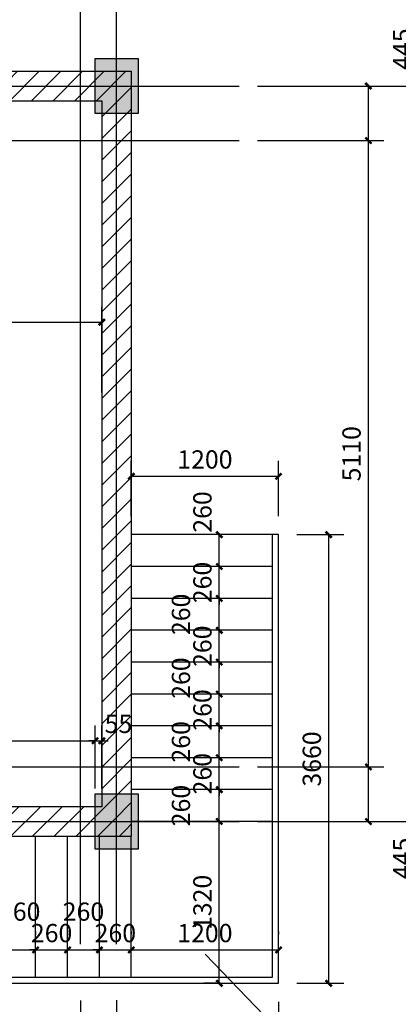
# Model space of a CAD drawing. Extents: x -33339 to 432012, y -112461 to 118978.
# Drawn here: x 179186 to 182273, y -76371 to -68339 of the extents above; entities that cross this region are included whole.
import ezdxf

# ---------------------------------------------------------------- set-up
doc = ezdxf.new("R2010")
doc.units = 0
doc.header["$LTSCALE"] = 1000
doc.header["$MEASUREMENT"] = 0
for name, color, linetype in [('1家具', 3, 'Continuous'), ('DOTE', 1, 'Continuous'), ('PUB_DIM', 3, 'Continuous'), ('PUB_HATCH', 8, 'Continuous'), ('WALL', 9, 'Continuous')]:
    doc.layers.add(name, color=color, linetype=linetype)
doc.styles.add('_TCH_DIM_T3', font='SIMPLEX', dxfattribs={"width": 0.705882, "bigfont": 'GBCBIG'})
doc.dimstyles.new('_TCH_ARCH&&50', dxfattribs={"dimtxt": 148.75, "dimasz": 50, "dimexe": 125, "dimexo": 150, "dimgap": 63.125, "dimtad": 1, "dimdec": 0, "dimzin": 0, "dimdsep": 46, "dimtxsty": '_TCH_DIM_T3', "dimblk": 'ARCHTICK', "dimcen": 0.09, "dimclrt": 7, "dimazin": 2, "dimtfac": 1, "dimtdec": 0, "dimtix": 1, "dimtmove": 2, "dimatfit": 3, "dimfxl": 1, "dimtolj": 1, "dimtzin": 0, "dimarcsym": 0})
pattern_1 = [(45, (0, 89.76), (-88.38838, 88.38838), [])]

# ---------------------------------------------------------------- blocks, each defined once
blk = doc.blocks.new('_ArchTick')
at = {"color": 0, "linetype": 'ByBlock', "const_width": 0.4}
blk.add_lwpolyline([(-0.5, -0.5), (0.5, 0.5)], dxfattribs=at)
blk = doc.blocks.new('*D85')
at = {"layer": 'Defpoints', "color": 0, "transparency": 16777216}
for p in [(180976.4, -74435), (182029.4, -74435), (180976.4, -74880)]:
    blk.add_point(p, dxfattribs=at)
at = {"layer": 'PUB_DIM', "color": 0, "lineweight": -2, "transparency": 16777216}
for p, q in [((181126.4, -74435), (182154.4, -74435)), ((182029.4, -74880), (182029.4, -74435)), ((181126.4, -74880), (182154.4, -74880))]:
    blk.add_line(p, q, dxfattribs=at)
at = {"layer": 'PUB_DIM', "color": 0, "lineweight": -2, "transparency": 16777216, "xscale": 50, "yscale": 50, "zscale": 50}
for p, rotation in [((182029.4, -74435), 90), ((182029.4, -74880), 270)]:
    blk.add_blockref('_ArchTick', p, dxfattribs=dict(at, rotation=rotation))
at = {"layer": 'PUB_DIM', "color": 7, "transparency": 16777216, "insert": (182304.4, -75181.1), "char_height": 148.75, "attachment_point": 5, "rotation": 90, "style": '_TCH_DIM_T3'}
blk.add_mtext('\\A1;445', dxfattribs=at)
blk = doc.blocks.new('*D86')
at = {"layer": 'Defpoints', "color": 0, "transparency": 16777216}
for p in [(180976.4, -69325), (182029.4, -69325), (180976.4, -74435)]:
    blk.add_point(p, dxfattribs=at)
at = {"layer": 'PUB_DIM', "color": 0, "lineweight": -2, "transparency": 16777216}
for p, q in [((181126.4, -69325), (182154.4, -69325)), ((182029.4, -74435), (182029.4, -69325)), ((181126.4, -74435), (182154.4, -74435))]:
    blk.add_line(p, q, dxfattribs=at)
at = {"layer": 'PUB_DIM', "color": 0, "lineweight": -2, "transparency": 16777216, "xscale": 50, "yscale": 50, "zscale": 50}
for p, rotation in [((182029.4, -69325), 90), ((182029.4, -74435), 270)]:
    blk.add_blockref('_ArchTick', p, dxfattribs=dict(at, rotation=rotation))
at = {"layer": 'PUB_DIM', "color": 7, "transparency": 16777216, "insert": (181891.9, -71880), "char_height": 148.75, "attachment_point": 5, "rotation": 90, "style": '_TCH_DIM_T3'}
blk.add_mtext('\\A1;5110', dxfattribs=at)
blk = doc.blocks.new('*D87')
at = {"layer": 'Defpoints', "color": 0, "transparency": 16777216}
for p in [(180976.4, -68880), (182029.4, -68880), (180976.4, -69325)]:
    blk.add_point(p, dxfattribs=at)
at = {"layer": 'PUB_DIM', "color": 0, "lineweight": -2, "transparency": 16777216}
for p, q in [((181126.4, -68880), (182154.4, -68880)), ((182029.4, -69325), (182029.4, -68880)), ((181126.4, -69325), (182154.4, -69325))]:
    blk.add_line(p, q, dxfattribs=at)
at = {"layer": 'PUB_DIM', "color": 0, "lineweight": -2, "transparency": 16777216, "xscale": 50, "yscale": 50, "zscale": 50}
for p, rotation in [((182029.4, -68880), 90), ((182029.4, -69325), 270)]:
    blk.add_blockref('_ArchTick', p, dxfattribs=dict(at, rotation=rotation))
at = {"layer": 'PUB_DIM', "color": 7, "transparency": 16777216, "insert": (182304.4, -68578.9), "char_height": 148.75, "attachment_point": 5, "rotation": 90, "style": '_TCH_DIM_T3'}
blk.add_mtext('\\A1;445', dxfattribs=at)
blk = doc.blocks.new('*D90')
at = {"layer": 'Defpoints', "color": 0, "transparency": 16777216}
for p in [(179681.4, -76190.3), (176376.4, -76526), (179681.4, -77347.5)]:
    blk.add_point(p, dxfattribs=at)
at = {"layer": 'PUB_DIM', "color": 0, "lineweight": -2, "transparency": 16777216}
for p, q in [((179681.4, -76340.3), (179681.4, -77472.5)), ((176376.4, -76676), (176376.4, -77472.5)), ((176376.4, -77347.5), (179681.4, -77347.5))]:
    blk.add_line(p, q, dxfattribs=at)
at = {"layer": 'PUB_DIM', "color": 0, "lineweight": -2, "transparency": 16777216, "xscale": 50, "yscale": 50, "zscale": 50, "rotation": 180}
blk.add_blockref('_ArchTick', (176376.4, -77347.5), dxfattribs=at)
at = {"layer": 'PUB_DIM', "color": 0, "lineweight": -2, "transparency": 16777216, "xscale": 50, "yscale": 50, "zscale": 50}
blk.add_blockref('_ArchTick', (179681.4, -77347.5), dxfattribs=at)
at = {"layer": 'PUB_DIM', "color": 7, "transparency": 16777216, "insert": (178028.9, -77210), "char_height": 148.75, "attachment_point": 5, "style": '_TCH_DIM_T3'}
blk.add_mtext('\\A1;3305', dxfattribs=at)
blk = doc.blocks.new('*D91')
at = {"layer": 'Defpoints', "color": 0, "transparency": 16777216}
for p in [(179681.4, -76190.3), (179976.4, -76187.8), (179976.4, -77347.5)]:
    blk.add_point(p, dxfattribs=at)
at = {"layer": 'PUB_DIM', "color": 0, "lineweight": -2, "transparency": 16777216}
for p, q in [((179681.4, -76340.3), (179681.4, -77472.5)), ((179976.4, -76337.8), (179976.4, -77472.5)), ((179681.4, -77347.5), (179976.4, -77347.5))]:
    blk.add_line(p, q, dxfattribs=at)
at = {"layer": 'PUB_DIM', "color": 0, "lineweight": -2, "transparency": 16777216, "xscale": 50, "yscale": 50, "zscale": 50, "rotation": 180}
blk.add_blockref('_ArchTick', (179681.4, -77347.5), dxfattribs=at)
at = {"layer": 'PUB_DIM', "color": 0, "lineweight": -2, "transparency": 16777216, "xscale": 50, "yscale": 50, "zscale": 50}
blk.add_blockref('_ArchTick', (179976.4, -77347.5), dxfattribs=at)
at = {"layer": 'PUB_DIM', "color": 7, "transparency": 16777216, "insert": (180277.5, -77072.5), "char_height": 148.75, "attachment_point": 5, "style": '_TCH_DIM_T3'}
blk.add_mtext('\\A1;295', dxfattribs=at)
blk = doc.blocks.new('*D635')
at = {"layer": 'Defpoints', "color": 0, "transparency": 16777216}
for p in [(180976.4, -68880), (183532.5, -68880), (180976.4, -74880)]:
    blk.add_point(p, dxfattribs=at)
at = {"layer": 'PUB_DIM', "color": 0, "lineweight": -2, "transparency": 16777216}
for p, q in [((181126.4, -68880), (183657.5, -68880)), ((183532.5, -74880), (183532.5, -68880)), ((181126.4, -74880), (183657.5, -74880))]:
    blk.add_line(p, q, dxfattribs=at)
at = {"layer": 'PUB_DIM', "color": 0, "lineweight": -2, "transparency": 16777216, "xscale": 50, "yscale": 50, "zscale": 50}
for p, rotation in [((183532.5, -68880), 90), ((183532.5, -74880), 270)]:
    blk.add_blockref('_ArchTick', p, dxfattribs=dict(at, rotation=rotation))
at = {"layer": 'PUB_DIM', "color": 7, "transparency": 16777216, "insert": (183395, -71880), "char_height": 148.75, "attachment_point": 5, "rotation": 90, "style": '_TCH_DIM_T3'}
blk.add_mtext('\\A1;6000', dxfattribs=at)
blk = doc.blocks.new('*D697')
at = {"layer": 'Defpoints', "color": 0, "transparency": 16777216}
for p in [(179801.4, -74221.2), (177551.4, -74760), (179801.4, -74760)]:
    blk.add_point(p, dxfattribs=at)
at = {"layer": 'PUB_DIM', "color": 0, "lineweight": -2, "transparency": 16777216}
for p, q in [((177551.4, -74610), (177551.4, -74096.2)), ((179801.4, -74610), (179801.4, -74096.2)), ((177551.4, -74221.2), (179801.4, -74221.2))]:
    blk.add_line(p, q, dxfattribs=at)
at = {"layer": 'PUB_DIM', "color": 0, "lineweight": -2, "transparency": 16777216, "xscale": 50, "yscale": 50, "zscale": 50, "rotation": 180}
blk.add_blockref('_ArchTick', (177551.4, -74221.2), dxfattribs=at)
at = {"layer": 'PUB_DIM', "color": 0, "lineweight": -2, "transparency": 16777216, "xscale": 50, "yscale": 50, "zscale": 50}
blk.add_blockref('_ArchTick', (179801.4, -74221.2), dxfattribs=at)
at = {"layer": 'PUB_DIM', "color": 7, "transparency": 16777216, "insert": (178676.4, -74083.7), "char_height": 148.75, "attachment_point": 5, "style": '_TCH_DIM_T3'}
blk.add_mtext('\\A1;2250', dxfattribs=at)
blk = doc.blocks.new('*D698')
at = {"layer": 'Defpoints', "color": 0, "transparency": 16777216}
for p in [(179856.4, -74221.2), (179801.4, -74760), (179856.4, -74760)]:
    blk.add_point(p, dxfattribs=at)
at = {"layer": 'PUB_DIM', "color": 0, "lineweight": -2, "transparency": 16777216}
for p, q in [((179801.4, -74610), (179801.4, -74096.2)), ((179856.4, -74610), (179856.4, -74096.2)), ((179801.4, -74221.2), (179751.4, -74221.2)), ((179801.4, -74221.2), (179856.4, -74221.2)), ((179856.4, -74221.2), (179906.4, -74221.2))]:
    blk.add_line(p, q, dxfattribs=at)
at = {"layer": 'PUB_DIM', "color": 0, "lineweight": -2, "transparency": 16777216, "xscale": 50, "yscale": 50, "zscale": 50}
blk.add_blockref('_ArchTick', (179801.4, -74221.2), dxfattribs=at)
at = {"layer": 'PUB_DIM', "color": 0, "lineweight": -2, "transparency": 16777216, "xscale": 50, "yscale": 50, "zscale": 50, "rotation": 180}
blk.add_blockref('_ArchTick', (179856.4, -74221.2), dxfattribs=at)
at = {"layer": 'PUB_DIM', "color": 7, "transparency": 16777216, "insert": (179991.4, -74083.7), "char_height": 148.75, "attachment_point": 5, "style": '_TCH_DIM_T3'}
blk.add_mtext('\\A1;55', dxfattribs=at)
blk = doc.blocks.new('*D705')
at = {"layer": 'Defpoints', "color": 0, "transparency": 16777216}
for p in [(179856.4, -70806.4), (177846.4, -71531.2), (179856.4, -71531.2)]:
    blk.add_point(p, dxfattribs=at)
at = {"layer": 'PUB_DIM', "color": 0, "lineweight": -2, "transparency": 16777216}
for p, q in [((177846.4, -71381.2), (177846.4, -70681.4)), ((179856.4, -71381.2), (179856.4, -70681.4)), ((177846.4, -70806.4), (179856.4, -70806.4))]:
    blk.add_line(p, q, dxfattribs=at)
at = {"layer": 'PUB_DIM', "color": 0, "lineweight": -2, "transparency": 16777216, "xscale": 50, "yscale": 50, "zscale": 50, "rotation": 180}
blk.add_blockref('_ArchTick', (177846.4, -70806.4), dxfattribs=at)
at = {"layer": 'PUB_DIM', "color": 0, "lineweight": -2, "transparency": 16777216, "xscale": 50, "yscale": 50, "zscale": 50}
blk.add_blockref('_ArchTick', (179856.4, -70806.4), dxfattribs=at)
at = {"layer": 'PUB_DIM', "color": 7, "transparency": 16777216, "insert": (178851.4, -70668.9), "char_height": 148.75, "attachment_point": 5, "style": '_TCH_DIM_T3'}
blk.add_mtext('\\A1;2010', dxfattribs=at)
blk = doc.blocks.new('*D710')
at = {"layer": 'Defpoints', "color": 0, "transparency": 16777216}
for p in [(180096.4, -75927.7), (181296.4, -75927.7), (181296.4, -75927.7)]:
    blk.add_point(p, dxfattribs=at)
at = {"layer": 'PUB_DIM', "color": 0, "lineweight": -2, "transparency": 16777216}
for p, q in [((181296.4, -75777.7), (181296.4, -75802.7)), ((180096.4, -75927.7), (181296.4, -75927.7)), ((180096.4, -76077.7), (180096.4, -76052.7))]:
    blk.add_line(p, q, dxfattribs=at)
at = {"layer": 'PUB_DIM', "color": 0, "lineweight": -2, "transparency": 16777216, "xscale": 50, "yscale": 50, "zscale": 50, "rotation": 180}
blk.add_blockref('_ArchTick', (180096.4, -75927.7), dxfattribs=at)
at = {"layer": 'PUB_DIM', "color": 0, "lineweight": -2, "transparency": 16777216, "xscale": 50, "yscale": 50, "zscale": 50}
blk.add_blockref('_ArchTick', (181296.4, -75927.7), dxfattribs=at)
at = {"layer": 'PUB_DIM', "color": 7, "transparency": 16777216, "insert": (180696.4, -75790.2), "char_height": 148.75, "attachment_point": 5, "style": '_TCH_DIM_T3'}
blk.add_mtext('\\A1;1200', dxfattribs=at)
blk = doc.blocks.new('*D711')
at = {"layer": 'Defpoints', "color": 0, "transparency": 16777216}
for p in [(179836.4, -75927.7), (180096.4, -75927.7), (180096.4, -75927.7)]:
    blk.add_point(p, dxfattribs=at)
at = {"layer": 'PUB_DIM', "color": 0, "lineweight": -2, "transparency": 16777216}
for p, q in [((180096.4, -75777.7), (180096.4, -75802.7)), ((179836.4, -75927.7), (179786.4, -75927.7)), ((179836.4, -75927.7), (180096.4, -75927.7)), ((180096.4, -75927.7), (180146.4, -75927.7)), ((179836.4, -76077.7), (179836.4, -76052.7))]:
    blk.add_line(p, q, dxfattribs=at)
at = {"layer": 'PUB_DIM', "color": 0, "lineweight": -2, "transparency": 16777216, "xscale": 50, "yscale": 50, "zscale": 50}
blk.add_blockref('_ArchTick', (179836.4, -75927.7), dxfattribs=at)
at = {"layer": 'PUB_DIM', "color": 0, "lineweight": -2, "transparency": 16777216, "xscale": 50, "yscale": 50, "zscale": 50, "rotation": 180}
blk.add_blockref('_ArchTick', (180096.4, -75927.7), dxfattribs=at)
at = {"layer": 'PUB_DIM', "color": 7, "transparency": 16777216, "insert": (179966.4, -75790.2), "char_height": 148.75, "attachment_point": 5, "style": '_TCH_DIM_T3'}
blk.add_mtext('\\A1;260', dxfattribs=at)
blk = doc.blocks.new('*D712')
at = {"layer": 'Defpoints', "color": 0, "transparency": 16777216}
for p in [(179576.4, -75927.7), (179836.4, -75927.7), (179836.4, -75927.7)]:
    blk.add_point(p, dxfattribs=at)
at = {"layer": 'PUB_DIM', "color": 0, "lineweight": -2, "transparency": 16777216}
for p, q in [((179836.4, -75777.7), (179836.4, -75802.7)), ((179576.4, -75927.7), (179836.4, -75927.7)), ((179576.4, -76077.7), (179576.4, -76052.7))]:
    blk.add_line(p, q, dxfattribs=at)
at = {"layer": 'PUB_DIM', "color": 0, "lineweight": -2, "transparency": 16777216, "xscale": 50, "yscale": 50, "zscale": 50, "rotation": 180}
blk.add_blockref('_ArchTick', (179576.4, -75927.7), dxfattribs=at)
at = {"layer": 'PUB_DIM', "color": 0, "lineweight": -2, "transparency": 16777216, "xscale": 50, "yscale": 50, "zscale": 50}
blk.add_blockref('_ArchTick', (179836.4, -75927.7), dxfattribs=at)
at = {"layer": 'PUB_DIM', "color": 7, "transparency": 16777216, "insert": (179706.4, -75615.2), "char_height": 148.75, "attachment_point": 5, "style": '_TCH_DIM_T3'}
blk.add_mtext('\\A1;260', dxfattribs=at)
blk = doc.blocks.new('*D713')
at = {"layer": 'Defpoints', "color": 0, "transparency": 16777216}
for p in [(179316.4, -75927.7), (179576.4, -75927.7), (179576.4, -75927.7)]:
    blk.add_point(p, dxfattribs=at)
at = {"layer": 'PUB_DIM', "color": 0, "lineweight": -2, "transparency": 16777216}
for p, q in [((179576.4, -75777.7), (179576.4, -75802.7)), ((179316.4, -75927.7), (179266.4, -75927.7)), ((179316.4, -75927.7), (179576.4, -75927.7)), ((179576.4, -75927.7), (179626.4, -75927.7)), ((179316.4, -76077.7), (179316.4, -76052.7))]:
    blk.add_line(p, q, dxfattribs=at)
at = {"layer": 'PUB_DIM', "color": 0, "lineweight": -2, "transparency": 16777216, "xscale": 50, "yscale": 50, "zscale": 50}
blk.add_blockref('_ArchTick', (179316.4, -75927.7), dxfattribs=at)
at = {"layer": 'PUB_DIM', "color": 0, "lineweight": -2, "transparency": 16777216, "xscale": 50, "yscale": 50, "zscale": 50, "rotation": 180}
blk.add_blockref('_ArchTick', (179576.4, -75927.7), dxfattribs=at)
at = {"layer": 'PUB_DIM', "color": 7, "transparency": 16777216, "insert": (179446.4, -75790.2), "char_height": 148.75, "attachment_point": 5, "style": '_TCH_DIM_T3'}
blk.add_mtext('\\A1;260', dxfattribs=at)
blk = doc.blocks.new('*D714')
at = {"layer": 'Defpoints', "color": 0, "transparency": 16777216}
for p in [(179056.4, -75927.7), (179316.4, -75927.7), (179316.4, -75927.7)]:
    blk.add_point(p, dxfattribs=at)
at = {"layer": 'PUB_DIM', "color": 0, "lineweight": -2, "transparency": 16777216}
for p, q in [((179316.4, -75777.7), (179316.4, -75802.7)), ((179056.4, -75927.7), (179316.4, -75927.7)), ((179056.4, -76077.7), (179056.4, -76052.7))]:
    blk.add_line(p, q, dxfattribs=at)
at = {"layer": 'PUB_DIM', "color": 0, "lineweight": -2, "transparency": 16777216, "xscale": 50, "yscale": 50, "zscale": 50, "rotation": 180}
blk.add_blockref('_ArchTick', (179056.4, -75927.7), dxfattribs=at)
at = {"layer": 'PUB_DIM', "color": 0, "lineweight": -2, "transparency": 16777216, "xscale": 50, "yscale": 50, "zscale": 50}
blk.add_blockref('_ArchTick', (179316.4, -75927.7), dxfattribs=at)
at = {"layer": 'PUB_DIM', "color": 7, "transparency": 16777216, "insert": (179186.4, -75615.2), "char_height": 148.75, "attachment_point": 5, "style": '_TCH_DIM_T3'}
blk.add_mtext('\\A1;260', dxfattribs=at)
blk = doc.blocks.new('*D720')
at = {"layer": 'Defpoints', "color": 0, "transparency": 16777216}
for p in [(180813.6, -72540), (180935.9, -72540), (180935.9, -72800)]:
    blk.add_point(p, dxfattribs=at)
at = {"layer": 'PUB_DIM', "color": 0, "lineweight": -2, "transparency": 16777216}
for p, q in [((180785.9, -72540), (180688.6, -72540)), ((180813.6, -72800), (180813.6, -72540)), ((180785.9, -72800), (180688.6, -72800))]:
    blk.add_line(p, q, dxfattribs=at)
at = {"layer": 'PUB_DIM', "color": 0, "lineweight": -2, "transparency": 16777216, "xscale": 50, "yscale": 50, "zscale": 50}
for p, rotation in [((180813.6, -72540), 90), ((180813.6, -72800), 270)]:
    blk.add_blockref('_ArchTick', p, dxfattribs=dict(at, rotation=rotation))
at = {"layer": 'PUB_DIM', "color": 7, "transparency": 16777216, "insert": (180676.1, -72355), "char_height": 148.75, "attachment_point": 5, "rotation": 90, "style": '_TCH_DIM_T3'}
blk.add_mtext('\\A1;260', dxfattribs=at)
blk = doc.blocks.new('*D721')
at = {"layer": 'Defpoints', "color": 0, "transparency": 16777216}
for p in [(180813.6, -72800), (180935.9, -72800), (180935.9, -73060)]:
    blk.add_point(p, dxfattribs=at)
at = {"layer": 'PUB_DIM', "color": 0, "lineweight": -2, "transparency": 16777216}
for p, q in [((180813.6, -72800), (180813.6, -72750)), ((180785.9, -72800), (180688.6, -72800)), ((180813.6, -73060), (180813.6, -72800)), ((180785.9, -73060), (180688.6, -73060)), ((180813.6, -73060), (180813.6, -73110))]:
    blk.add_line(p, q, dxfattribs=at)
at = {"layer": 'PUB_DIM', "color": 0, "lineweight": -2, "transparency": 16777216, "xscale": 50, "yscale": 50, "zscale": 50}
for p, rotation in [((180813.6, -72800), 270), ((180813.6, -73060), 90)]:
    blk.add_blockref('_ArchTick', p, dxfattribs=dict(at, rotation=rotation))
at = {"layer": 'PUB_DIM', "color": 7, "transparency": 16777216, "insert": (180676.1, -72930), "char_height": 148.75, "attachment_point": 5, "rotation": 90, "style": '_TCH_DIM_T3'}
blk.add_mtext('\\A1;260', dxfattribs=at)
blk = doc.blocks.new('*D722')
at = {"layer": 'Defpoints', "color": 0, "transparency": 16777216}
for p in [(180813.6, -73060), (180935.9, -73060), (180935.9, -73320)]:
    blk.add_point(p, dxfattribs=at)
at = {"layer": 'PUB_DIM', "color": 0, "lineweight": -2, "transparency": 16777216}
for p, q in [((180785.9, -73060), (180688.6, -73060)), ((180813.6, -73320), (180813.6, -73060)), ((180785.9, -73320), (180688.6, -73320))]:
    blk.add_line(p, q, dxfattribs=at)
at = {"layer": 'PUB_DIM', "color": 0, "lineweight": -2, "transparency": 16777216, "xscale": 50, "yscale": 50, "zscale": 50}
for p, rotation in [((180813.6, -73060), 90), ((180813.6, -73320), 270)]:
    blk.add_blockref('_ArchTick', p, dxfattribs=dict(at, rotation=rotation))
at = {"layer": 'PUB_DIM', "color": 7, "transparency": 16777216, "insert": (180501.1, -73190), "char_height": 148.75, "attachment_point": 5, "rotation": 90, "style": '_TCH_DIM_T3'}
blk.add_mtext('\\A1;260', dxfattribs=at)
blk = doc.blocks.new('*D723')
at = {"layer": 'Defpoints', "color": 0, "transparency": 16777216}
for p in [(180813.6, -73320), (180935.9, -73320), (180935.9, -73580)]:
    blk.add_point(p, dxfattribs=at)
at = {"layer": 'PUB_DIM', "color": 0, "lineweight": -2, "transparency": 16777216}
for p, q in [((180785.9, -73320), (180688.6, -73320)), ((180813.6, -73320), (180813.6, -73270)), ((180813.6, -73580), (180813.6, -73320)), ((180785.9, -73580), (180688.6, -73580)), ((180813.6, -73580), (180813.6, -73630))]:
    blk.add_line(p, q, dxfattribs=at)
at = {"layer": 'PUB_DIM', "color": 0, "lineweight": -2, "transparency": 16777216, "xscale": 50, "yscale": 50, "zscale": 50}
for p, rotation in [((180813.6, -73320), 270), ((180813.6, -73580), 90)]:
    blk.add_blockref('_ArchTick', p, dxfattribs=dict(at, rotation=rotation))
at = {"layer": 'PUB_DIM', "color": 7, "transparency": 16777216, "insert": (180676.1, -73450), "char_height": 148.75, "attachment_point": 5, "rotation": 90, "style": '_TCH_DIM_T3'}
blk.add_mtext('\\A1;260', dxfattribs=at)
blk = doc.blocks.new('*D724')
at = {"layer": 'Defpoints', "color": 0, "transparency": 16777216}
for p in [(180813.6, -73580), (180935.9, -73580), (180935.9, -73840)]:
    blk.add_point(p, dxfattribs=at)
at = {"layer": 'PUB_DIM', "color": 0, "lineweight": -2, "transparency": 16777216}
for p, q in [((180785.9, -73580), (180688.6, -73580)), ((180813.6, -73840), (180813.6, -73580)), ((180785.9, -73840), (180688.6, -73840))]:
    blk.add_line(p, q, dxfattribs=at)
at = {"layer": 'PUB_DIM', "color": 0, "lineweight": -2, "transparency": 16777216, "xscale": 50, "yscale": 50, "zscale": 50}
for p, rotation in [((180813.6, -73580), 90), ((180813.6, -73840), 270)]:
    blk.add_blockref('_ArchTick', p, dxfattribs=dict(at, rotation=rotation))
at = {"layer": 'PUB_DIM', "color": 7, "transparency": 16777216, "insert": (180501.1, -73710), "char_height": 148.75, "attachment_point": 5, "rotation": 90, "style": '_TCH_DIM_T3'}
blk.add_mtext('\\A1;260', dxfattribs=at)
blk = doc.blocks.new('*D725')
at = {"layer": 'Defpoints', "color": 0, "transparency": 16777216}
for p in [(180813.6, -73840), (180935.9, -73840), (180935.9, -74100)]:
    blk.add_point(p, dxfattribs=at)
at = {"layer": 'PUB_DIM', "color": 0, "lineweight": -2, "transparency": 16777216}
for p, q in [((180813.6, -73840), (180813.6, -73790)), ((180785.9, -73840), (180688.6, -73840)), ((180813.6, -74100), (180813.6, -73840)), ((180785.9, -74100), (180688.6, -74100)), ((180813.6, -74100), (180813.6, -74150))]:
    blk.add_line(p, q, dxfattribs=at)
at = {"layer": 'PUB_DIM', "color": 0, "lineweight": -2, "transparency": 16777216, "xscale": 50, "yscale": 50, "zscale": 50}
for p, rotation in [((180813.6, -73840), 270), ((180813.6, -74100), 90)]:
    blk.add_blockref('_ArchTick', p, dxfattribs=dict(at, rotation=rotation))
at = {"layer": 'PUB_DIM', "color": 7, "transparency": 16777216, "insert": (180676.1, -73970), "char_height": 148.75, "attachment_point": 5, "rotation": 90, "style": '_TCH_DIM_T3'}
blk.add_mtext('\\A1;260', dxfattribs=at)
blk = doc.blocks.new('*D726')
at = {"layer": 'Defpoints', "color": 0, "transparency": 16777216}
for p in [(180813.6, -74100), (180935.9, -74100), (180935.9, -74360)]:
    blk.add_point(p, dxfattribs=at)
at = {"layer": 'PUB_DIM', "color": 0, "lineweight": -2, "transparency": 16777216}
for p, q in [((180785.9, -74100), (180688.6, -74100)), ((180813.6, -74360), (180813.6, -74100)), ((180785.9, -74360), (180688.6, -74360))]:
    blk.add_line(p, q, dxfattribs=at)
at = {"layer": 'PUB_DIM', "color": 0, "lineweight": -2, "transparency": 16777216, "xscale": 50, "yscale": 50, "zscale": 50}
for p, rotation in [((180813.6, -74100), 90), ((180813.6, -74360), 270)]:
    blk.add_blockref('_ArchTick', p, dxfattribs=dict(at, rotation=rotation))
at = {"layer": 'PUB_DIM', "color": 7, "transparency": 16777216, "insert": (180501.1, -74230), "char_height": 148.75, "attachment_point": 5, "rotation": 90, "style": '_TCH_DIM_T3'}
blk.add_mtext('\\A1;260', dxfattribs=at)
blk = doc.blocks.new('*D727')
at = {"layer": 'Defpoints', "color": 0, "transparency": 16777216}
for p in [(180813.6, -74360), (180935.9, -74360), (180935.9, -74620)]:
    blk.add_point(p, dxfattribs=at)
at = {"layer": 'PUB_DIM', "color": 0, "lineweight": -2, "transparency": 16777216}
for p, q in [((180785.9, -74360), (180688.6, -74360)), ((180813.6, -74360), (180813.6, -74310)), ((180813.6, -74620), (180813.6, -74360)), ((180785.9, -74620), (180688.6, -74620)), ((180813.6, -74620), (180813.6, -74670))]:
    blk.add_line(p, q, dxfattribs=at)
at = {"layer": 'PUB_DIM', "color": 0, "lineweight": -2, "transparency": 16777216, "xscale": 50, "yscale": 50, "zscale": 50}
for p, rotation in [((180813.6, -74360), 270), ((180813.6, -74620), 90)]:
    blk.add_blockref('_ArchTick', p, dxfattribs=dict(at, rotation=rotation))
at = {"layer": 'PUB_DIM', "color": 7, "transparency": 16777216, "insert": (180676.1, -74490), "char_height": 148.75, "attachment_point": 5, "rotation": 90, "style": '_TCH_DIM_T3'}
blk.add_mtext('\\A1;260', dxfattribs=at)
blk = doc.blocks.new('*D728')
at = {"layer": 'Defpoints', "color": 0, "transparency": 16777216}
for p in [(180813.6, -74620), (180935.9, -74620), (180935.9, -74880)]:
    blk.add_point(p, dxfattribs=at)
at = {"layer": 'PUB_DIM', "color": 0, "lineweight": -2, "transparency": 16777216}
for p, q in [((180785.9, -74620), (180688.6, -74620)), ((180813.6, -74880), (180813.6, -74620)), ((180785.9, -74880), (180688.6, -74880))]:
    blk.add_line(p, q, dxfattribs=at)
at = {"layer": 'PUB_DIM', "color": 0, "lineweight": -2, "transparency": 16777216, "xscale": 50, "yscale": 50, "zscale": 50}
for p, rotation in [((180813.6, -74620), 90), ((180813.6, -74880), 270)]:
    blk.add_blockref('_ArchTick', p, dxfattribs=dict(at, rotation=rotation))
at = {"layer": 'PUB_DIM', "color": 7, "transparency": 16777216, "insert": (180501.1, -74750), "char_height": 148.75, "attachment_point": 5, "rotation": 90, "style": '_TCH_DIM_T3'}
blk.add_mtext('\\A1;260', dxfattribs=at)
blk = doc.blocks.new('*D729')
at = {"layer": 'Defpoints', "color": 0, "transparency": 16777216}
for p in [(180813.6, -74880), (180935.9, -74880), (180935.9, -76200)]:
    blk.add_point(p, dxfattribs=at)
at = {"layer": 'PUB_DIM', "color": 0, "lineweight": -2, "transparency": 16777216}
for p, q in [((180785.9, -74880), (180688.6, -74880)), ((180813.6, -76200), (180813.6, -74880)), ((180785.9, -76200), (180688.6, -76200))]:
    blk.add_line(p, q, dxfattribs=at)
at = {"layer": 'PUB_DIM', "color": 0, "lineweight": -2, "transparency": 16777216, "xscale": 50, "yscale": 50, "zscale": 50}
for p, rotation in [((180813.6, -74880), 90), ((180813.6, -76200), 270)]:
    blk.add_blockref('_ArchTick', p, dxfattribs=dict(at, rotation=rotation))
at = {"layer": 'PUB_DIM', "color": 7, "transparency": 16777216, "insert": (180676.1, -75540), "char_height": 148.75, "attachment_point": 5, "rotation": 90, "style": '_TCH_DIM_T3'}
blk.add_mtext('\\A1;1320', dxfattribs=at)
blk = doc.blocks.new('*D730')
at = {"layer": 'Defpoints', "color": 0, "transparency": 16777216}
for p in [(181296.4, -72064), (180096.4, -72540), (181296.4, -72540)]:
    blk.add_point(p, dxfattribs=at)
at = {"layer": 'PUB_DIM', "color": 0, "lineweight": -2, "transparency": 16777216}
for p, q in [((180096.4, -72390), (180096.4, -71939)), ((181296.4, -72390), (181296.4, -71939)), ((180096.4, -72064), (181296.4, -72064))]:
    blk.add_line(p, q, dxfattribs=at)
at = {"layer": 'PUB_DIM', "color": 0, "lineweight": -2, "transparency": 16777216, "xscale": 50, "yscale": 50, "zscale": 50, "rotation": 180}
blk.add_blockref('_ArchTick', (180096.4, -72064), dxfattribs=at)
at = {"layer": 'PUB_DIM', "color": 0, "lineweight": -2, "transparency": 16777216, "xscale": 50, "yscale": 50, "zscale": 50}
blk.add_blockref('_ArchTick', (181296.4, -72064), dxfattribs=at)
at = {"layer": 'PUB_DIM', "color": 7, "transparency": 16777216, "insert": (180696.4, -71926.5), "char_height": 148.75, "attachment_point": 5, "style": '_TCH_DIM_T3'}
blk.add_mtext('\\A1;1200', dxfattribs=at)
blk = doc.blocks.new('*D731')
at = {"layer": 'Defpoints', "color": 0, "transparency": 16777216}
for p in [(181296.4, -72540), (181705.5, -72540), (181296.4, -76200)]:
    blk.add_point(p, dxfattribs=at)
at = {"layer": 'PUB_DIM', "color": 0, "lineweight": -2, "transparency": 16777216}
for p, q in [((181446.4, -72540), (181830.5, -72540)), ((181705.5, -76200), (181705.5, -72540)), ((181446.4, -76200), (181830.5, -76200))]:
    blk.add_line(p, q, dxfattribs=at)
at = {"layer": 'PUB_DIM', "color": 0, "lineweight": -2, "transparency": 16777216, "xscale": 50, "yscale": 50, "zscale": 50}
for p, rotation in [((181705.5, -72540), 90), ((181705.5, -76200), 270)]:
    blk.add_blockref('_ArchTick', p, dxfattribs=dict(at, rotation=rotation))
at = {"layer": 'PUB_DIM', "color": 7, "transparency": 16777216, "insert": (181568, -74370), "char_height": 148.75, "attachment_point": 5, "rotation": 90, "style": '_TCH_DIM_T3'}
blk.add_mtext('\\A1;3660', dxfattribs=at)
blk = doc.blocks.new('*D732')
at = {"layer": 'Defpoints', "color": 0, "transparency": 16777216}
for p in [(176376.4, -76200), (181296.4, -76200), (181296.4, -76737.9)]:
    blk.add_point(p, dxfattribs=at)
at = {"layer": 'PUB_DIM', "color": 0, "lineweight": -2, "transparency": 16777216}
for p, q in [((176376.4, -76350), (176376.4, -76862.9)), ((181296.4, -76350), (181296.4, -76862.9)), ((176376.4, -76737.9), (181296.4, -76737.9))]:
    blk.add_line(p, q, dxfattribs=at)
at = {"layer": 'PUB_DIM', "color": 0, "lineweight": -2, "transparency": 16777216, "xscale": 50, "yscale": 50, "zscale": 50, "rotation": 180}
blk.add_blockref('_ArchTick', (176376.4, -76737.9), dxfattribs=at)
at = {"layer": 'PUB_DIM', "color": 0, "lineweight": -2, "transparency": 16777216, "xscale": 50, "yscale": 50, "zscale": 50}
blk.add_blockref('_ArchTick', (181296.4, -76737.9), dxfattribs=at)
at = {"layer": 'PUB_DIM', "color": 7, "transparency": 16777216, "insert": (178836.4, -76600.4), "char_height": 148.75, "attachment_point": 5, "style": '_TCH_DIM_T3'}
blk.add_mtext('\\A1;4920', dxfattribs=at)

msp = doc.modelspace()

# ---------------------------------------------------------------- hatches: boundary and pattern name
h = msp.add_hatch(color=256)
h.dxf.hatch_style = 1
h.paths.add_polyline_path([(179801.4, -68655), (180151.4, -68655), (180151.4, -69105), (179801.4, -69105)])
h = msp.add_hatch(color=256)
h.dxf.hatch_style = 1
h.paths.add_polyline_path([(179801.4, -74655), (180151.4, -74655), (180151.4, -75105), (179801.4, -75105)])
at = {"layer": 'PUB_HATCH'}
h = msp.add_hatch(dxfattribs=at)
h.set_pattern_fill('普通砖', color=256, scale=50, style=0)
h.set_pattern_definition(pattern_1)
h.paths.add_polyline_path([(172776.4, -68920), (172826.4, -69000), (179856.4, -69000), (180096.4, -68760), (172776.4, -68760)])
h = msp.add_hatch(dxfattribs=at)
h.set_pattern_fill('普通砖', color=256, scale=50, style=0)
h.set_pattern_definition(pattern_1)
h.paths.add_polyline_path([(180096.4, -68760), (179856.4, -69000), (179856.4, -74760), (180096.4, -75000)])
h = msp.add_hatch(dxfattribs=at)
h.set_pattern_fill('普通砖', color=256, scale=50, style=0)
h.set_pattern_definition(pattern_1)
h.paths.add_polyline_path([(179856.4, -74760), (177551.4, -74760), (177551.4, -75000), (180096.4, -75000)])

# ---------------------------------------------------------------- linework, layer by layer
for points in [[(179801.4, -68655), (180151.4, -68655), (180151.4, -69105), (179801.4, -69105)], [(179801.4, -74655), (180151.4, -74655), (180151.4, -75105), (179801.4, -75105)]]:
    msp.add_lwpolyline(points, close=True)
at = {"color": 3}
for points in [[(176376.4, -75105), (176376.4, -76200), (181296.4, -76200), (181296.4, -72540)], [(176426.4, -75105), (176426.4, -76150), (181246.4, -76150), (181246.4, -72540)]]:
    msp.add_lwpolyline(points, dxfattribs=at)
msp.add_lwpolyline([(180698.2, -75961.1), (180698.2, -75961.1), (181861.8, -77173.3), (184592.7, -77173.3)])
at = {"layer": '1家具'}
for points in [[(181296.4, -72800), (181296.4, -72540), (180096.4, -72540)], [(181246.4, -72800), (180096.4, -72800)], [(181296.4, -73060), (181296.4, -72800)], [(181246.4, -73060), (180096.4, -73060)], [(181296.4, -73320), (181296.4, -73060)], [(181246.4, -73320), (180096.4, -73320)], [(181296.4, -73580), (181296.4, -73320)], [(181246.4, -73580), (180096.4, -73580)], [(181296.4, -73840), (181296.4, -73580)], [(181246.4, -73840), (180096.4, -73840)], [(181296.4, -74100), (181296.4, -73840)], [(181246.4, -74100), (180096.4, -74100)], [(181296.4, -74360), (181296.4, -74100)], [(181246.4, -74360), (180096.4, -74360)], [(181296.4, -74620), (181296.4, -74360)], [(181246.4, -74620), (180096.4, -74620)], [(181296.4, -74880), (181296.4, -74620)], [(180096.4, -76200), (181296.4, -76200), (181296.4, -74880)], [(181246.4, -74880), (180096.4, -74880)], [(179316.4, -76150), (179316.4, -75000)], [(179576.4, -76150), (179576.4, -75000)], [(179836.4, -76150), (179836.4, -75000)], [(180096.4, -76150), (180096.4, -75000)], [(179836.4, -76200), (180096.4, -76200)]]:
    msp.add_lwpolyline(points, dxfattribs=at)
at = {"layer": 'DOTE'}
for p, q in [((179681.4, -75880), (179681.4, -67880)), ((179976.4, -75880), (179976.4, -67880)), ((168176.4, -68880), (180976.4, -68880)), ((168176.4, -69325), (180976.4, -69325)), ((168176.4, -74435), (180976.4, -74435)), ((168176.4, -74880), (180976.4, -74880))]:
    msp.add_line(p, q, dxfattribs=at)
at = {"layer": 'WALL'}
for p, q in [((172776.4, -68760), (180096.4, -68760)), ((180096.4, -68760), (180096.4, -75000)), ((172826.4, -69000), (179856.4, -69000)), ((179856.4, -69000), (179856.4, -74760)), ((179856.4, -74760), (177551.4, -74760)), ((177551.4, -75000), (180096.4, -75000))]:
    msp.add_line(p, q, dxfattribs=at)

# ---------------------------------------------------------------- dimensions: what is measured, and where the dimension line sits
at = {"layer": 'PUB_DIM'}
for base, p1, p2, angle, picture, middle, dimtype in [((182029.4, -68880), (180976.4, -69325), (180976.4, -68880), 90, '*D87', (182304.4, -68578.9), 128), ((180813.6, -72540), (180935.9, -72800), (180935.9, -72540), 90, '*D720', (180676.1, -72355), 129), ((180813.6, -73060), (180935.9, -73320), (180935.9, -73060), 90, '*D722', (180501.1, -73190), 129), ((180813.6, -73580), (180935.9, -73840), (180935.9, -73580), 90, '*D724', (180501.1, -73710), 129), ((179856.4, -74221.2), (179801.4, -74760), (179856.4, -74760), 0, '*D698', (179991.4, -74083.7), 129), ((180813.6, -74100), (180935.9, -74360), (180935.9, -74100), 90, '*D726', (180501.1, -74230), 129), ((182029.4, -74435), (180976.4, -74880), (180976.4, -74435), 90, '*D85', (182304.4, -75181.1), 128), ((180813.6, -74620), (180935.9, -74880), (180935.9, -74620), 90, '*D728', (180501.1, -74750), 129), ((179316.4, -75927.7), (179056.4, -75927.7), (179316.4, -75927.7), 360, '*D714', (179186.4, -75615.2), 129), ((179836.4, -75927.7), (179576.4, -75927.7), (179836.4, -75927.7), 360, '*D712', (179706.4, -75615.2), 129)]:
    dim = msp.add_linear_dim(base=base, p1=p1, p2=p2, angle=angle, dimstyle='_TCH_ARCH&&50', dxfattribs=at)
    dim.commit()
    dim.dimension.update_dxf_attribs({"geometry": picture, "text_midpoint": middle, "dimtype": dimtype})
for p1, p2, distance, picture, middle in [((180976.4, -74880), (180976.4, -68880), -2556, '*D635', (183395, -71880)), ((177846.4, -71531.2), (179856.4, -71531.2), 724.8, '*D705', (178851.4, -70668.9)), ((180096.4, -72540), (181296.4, -72540), 476, '*D730', (180696.4, -71926.5)), ((181296.4, -76200), (181296.4, -72540), -409.1, '*D731', (181568, -74370)), ((180935.9, -73060), (180935.9, -72800), 122.3, '*D721', (180676.1, -72930)), ((180935.9, -73580), (180935.9, -73320), 122.3, '*D723', (180676.1, -73450)), ((180935.9, -74100), (180935.9, -73840), 122.3, '*D725', (180676.1, -73970)), ((177551.4, -74760), (179801.4, -74760), 538.8, '*D697', (178676.4, -74083.7)), ((180935.9, -74620), (180935.9, -74360), 122.3, '*D727', (180676.1, -74490)), ((180935.9, -76200), (180935.9, -74880), 122.3, '*D729', (180676.1, -75540)), ((179316.4, -75927.7), (179576.4, -75927.7), 0, '*D713', (179446.4, -75790.2)), ((179836.4, -75927.7), (180096.4, -75927.7), 0, '*D711', (179966.4, -75790.2)), ((180096.4, -75927.7), (181296.4, -75927.7), 0, '*D710', (180696.4, -75790.2)), ((176376.4, -76200), (181296.4, -76200), -537.9, '*D732', (178836.4, -76600.4))]:
    dim = msp.add_aligned_dim(p1=p1, p2=p2, distance=distance, dimstyle='_TCH_ARCH&&50', dxfattribs=at)
    dim.commit()
    dim.dimension.update_dxf_attribs({"geometry": picture, "text_midpoint": middle})
dim = msp.add_linear_dim(base=(182029.4, -69325), p1=(180976.4, -74435), p2=(180976.4, -69325), angle=90, dimstyle='_TCH_ARCH&&50', dxfattribs=at)
dim.commit()
dim.dimension.update_dxf_attribs({"geometry": '*D86', "text_midpoint": (181891.9, -71880)})
dim = msp.add_linear_dim(base=(179681.4, -77347.5), p1=(176376.4, -76526), p2=(179681.4, -76190.3), dimstyle='_TCH_ARCH&&50', dxfattribs=at)
dim.commit()
dim.dimension.update_dxf_attribs({"geometry": '*D90', "text_midpoint": (178028.9, -77210)})
dim = msp.add_linear_dim(base=(179976.4, -77347.5), p1=(179681.4, -76190.3), p2=(179976.4, -76187.8), dimstyle='_TCH_ARCH&&50', dxfattribs=at)
dim.commit()
dim.dimension.update_dxf_attribs({"geometry": '*D91', "text_midpoint": (180277.5, -77072.5), "dimtype": 128})

doc.saveas('drawing.dxf')
